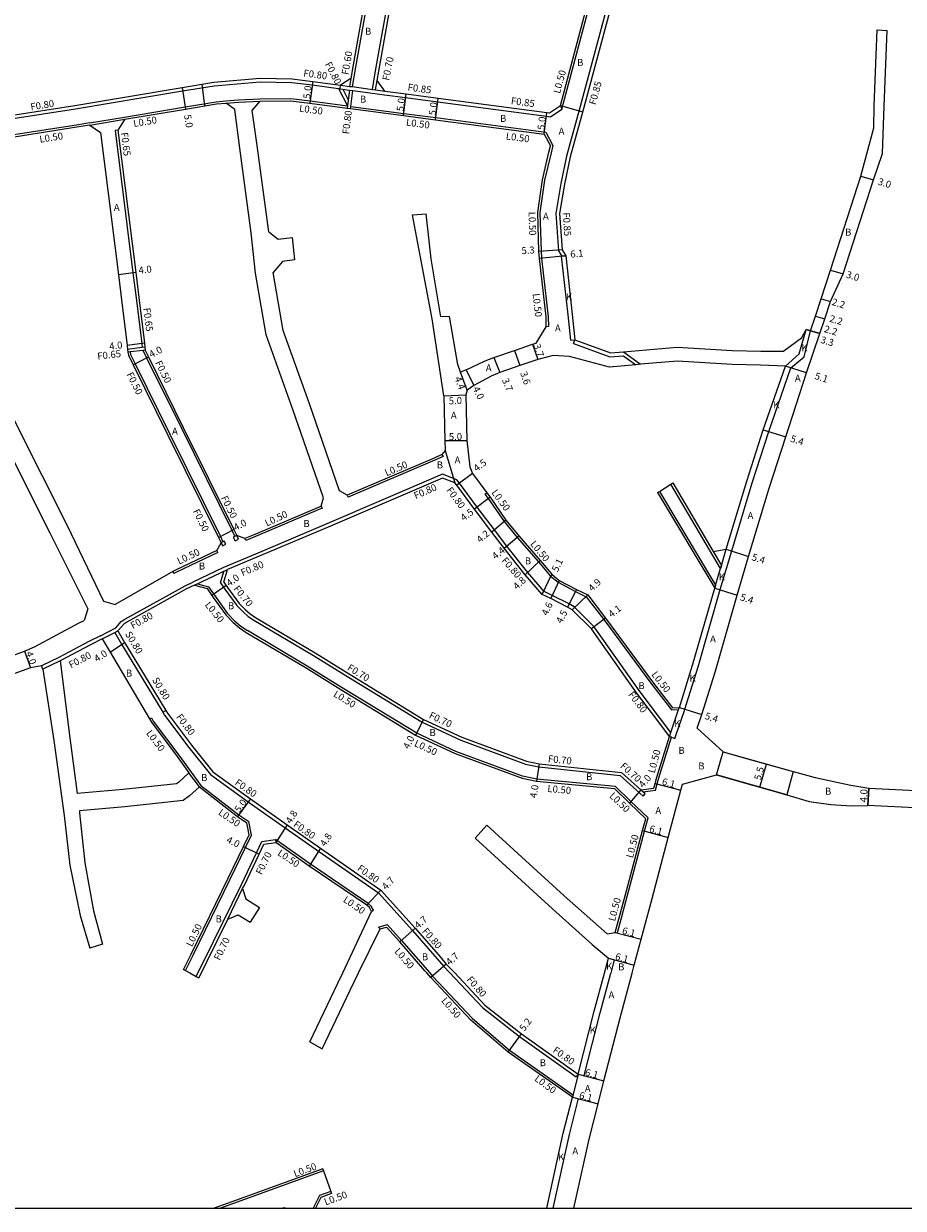
# Model space of a CAD drawing. Units: metres. Extents: x -16000 to -11999, y -117000 to -114000.
# Drawn here: x -12593 to -12392, y -117000 to -116729 of the extents above; entities that cross this region are included whole.
import ezdxf

# ---------------------------------------------------------------- set-up
doc = ezdxf.new("R2010")
doc.units = ezdxf.units.M
doc.header["$LTSCALE"] = 2.5
for name, color, linetype in [('その他', 7, 'Continuous'), ('側溝・桝', 7, 'Continuous'), ('図郭', 7, 'Continuous'), ('幅員', 7, 'Continuous'), ('舗装', 7, 'Continuous'), ('道路', 7, 'Continuous')]:
    doc.layers.add(name, color=color, linetype=linetype)

msp = doc.modelspace()

# ---------------------------------------------------------------- linework, layer by layer
at = {"layer": 'その他'}
msp.add_lwpolyline([(-12432.99, -116895.54), (-12416.92, -116900.06), (-12418.4, -116905.35), (-12434.48, -116900.84)], close=True, dxfattribs=at)
at = {"layer": '側溝・桝'}
for points in [[(-12513.25, -116743.95), (-12512.5, -116739.68), (-12509.05, -116720.17), (-12505.92, -116703.16), (-12504.86, -116697.16), (-12502.21, -116682.23), (-12498.35, -116661.43), (-12496.33, -116651.36)], [(-12469.91, -116748.45), (-12463.67, -116725.08), (-12455.31, -116694.55), (-12454.98, -116693.3)], [(-12451.72, -116695.23), (-12459.84, -116726.07), (-12465.9, -116748.73), (-12468.79, -116759.2), (-12470.1, -116765.46), (-12471.25, -116772.34), (-12470.68, -116780.91), (-12469.9, -116782.11), (-12468.95, -116782.02)], [(-12513.94, -116720.83), (-12517.12, -116738.86), (-12517.91, -116743.32)], [(-12613.77, -116751.85), (-12611.57, -116751.79), (-12598.73, -116751.15), (-12595.96, -116750.72), (-12581.19, -116748.39), (-12556.68, -116744.31), (-12549.46, -116743.11), (-12538.93, -116742.2), (-12531.66, -116742.34), (-12527.01, -116742.91), (-12521.03, -116743.71), (-12518.95, -116747.73)], [(-12520.62, -116743.82), (-12520.62, -116743.77), (-12520.51, -116742.98)], [(-12520.51, -116742.98), (-12518.51, -116743.25), (-12517.91, -116743.32), (-12513.25, -116743.95), (-12512.56, -116744.04), (-12510.38, -116744.33)], [(-12518.18, -116741.42), (-12518.51, -116743.25)], [(-12512.56, -116744.04), (-12512.18, -116741.94)], [(-12546.78, -116746.59), (-12543.87, -116746.36), (-12538.99, -116746.14)], [(-12538.99, -116746.14), (-12531.94, -116746.03), (-12527.46, -116746.59), (-12518.95, -116747.73)], [(-12521.03, -116743.71), (-12520.62, -116743.77)], [(-12520.62, -116743.82), (-12520.03, -116743.9), (-12518.51, -116744.1), (-12517.72, -116744.21), (-12510.49, -116745.18)], [(-12520.03, -116743.9), (-12518.78, -116746.32)], [(-12518.51, -116744.1), (-12519.01, -116748.22)], [(-12518.22, -116748.33), (-12518.16, -116747.83), (-12517.72, -116744.21)], [(-12510.49, -116745.18), (-12505.65, -116745.83), (-12498.29, -116746.77), (-12473.41, -116750.07), (-12472.47, -116750.2), (-12469.91, -116748.45)], [(-12569.97, -116750.27), (-12556.07, -116747.96), (-12549, -116746.79), (-12546.78, -116746.59)], [(-12546.74, -116747.09), (-12543.84, -116746.86), (-12538.96, -116746.64)], [(-12518.16, -116747.83), (-12506.08, -116749.45), (-12498.73, -116750.39), (-12473.59, -116753.73), (-12471.97, -116756.77), (-12472.36, -116758.44), (-12473.86, -116764.75), (-12474.91, -116772.17), (-12474.64, -116780.99), (-12474.52, -116782.56), (-12473.01, -116795.98), (-12472.95, -116798.24), (-12473.45, -116798.25)], [(-12470.21, -116747.62), (-12469.91, -116748.45)], [(-12578.01, -116751.61), (-12580.54, -116752.03), (-12595.3, -116754.36), (-12598.35, -116754.84), (-12611.42, -116755.49), (-12622.07, -116755.96), (-12625.02, -116757.27), (-12631.31, -116765.99), (-12633.48, -116770), (-12635.99, -116774.67), (-12639.65, -116781.45), (-12644.09, -116792.31)], [(-12578.01, -116751.61), (-12569.97, -116750.27)], [(-12577.92, -116752.1), (-12569.89, -116750.77)], [(-12571.48, -116753.3), (-12572.13, -116753.39)], [(-12572.13, -116753.39), (-12568.05, -116785.96), (-12567.32, -116791.64), (-12566.05, -116802.12), (-12565.94, -116803.04)], [(-12565.29, -116802.96), (-12565.94, -116803.04), (-12569.26, -116803.44)], [(-12467.2, -116802.1), (-12466.92, -116801.24)], [(-12467.2, -116802.1), (-12458.87, -116805.17), (-12455.75, -116804.89)], [(-12565.22, -116803.61), (-12565.71, -116803.67), (-12568.69, -116804.03), (-12569.19, -116804.09)], [(-12568.69, -116804.03), (-12568.62, -116804.62), (-12567.56, -116806.78), (-12559.64, -116822.87), (-12548.04, -116846.26), (-12547.44, -116847.46)], [(-12565.71, -116803.67), (-12565.7, -116803.75), (-12564.91, -116805.37), (-12556.97, -116821.51), (-12545.39, -116844.84), (-12544.73, -116846.27)], [(-12455.79, -116803.99), (-12451.86, -116806.86)], [(-12455.75, -116804.89), (-12452.92, -116806.95)], [(-12497.33, -116827.52), (-12497.02, -116827.93)], [(-12497.02, -116827.93), (-12498.95, -116828.76), (-12518.82, -116837.27)], [(-12493.9, -116833.33), (-12497.19, -116832.03), (-12523.67, -116843.38), (-12538.52, -116849.66), (-12547.44, -116853.43)], [(-12445.29, -116892.05), (-12444.97, -116891.13), (-12447.53, -116887.66), (-12452.18, -116881.53), (-12462.51, -116866.92), (-12467.04, -116862.38), (-12468.24, -116861.69), (-12472.08, -116859.75), (-12473.92, -116858.86), (-12477.7, -116854.51), (-12482.49, -116848.44), (-12485.27, -116844.75), (-12489.26, -116839.53), (-12493.3, -116834.06), (-12493.9, -116833.33)], [(-12444.93, -116834.3), (-12444.49, -116834.02)], [(-12435.23, -116849.73), (-12433.37, -116852.89), (-12433.57, -116853.58), (-12444.93, -116834.3)], [(-12519.02, -116836.81), (-12518.82, -116837.27)], [(-12487.49, -116836.54), (-12487.08, -116836.25)], [(-12487.49, -116836.54), (-12486.72, -116837.58), (-12483.12, -116842.81), (-12480.1, -116846.46), (-12475.21, -116852.04), (-12472.55, -116855.27), (-12470.75, -116856.73), (-12466.74, -116858.86), (-12464.31, -116860.04), (-12460.26, -116865.25), (-12449.55, -116879.85), (-12444.81, -116885.95), (-12443.17, -116885.88)], [(-12448.01, -116836.22), (-12447.56, -116835.94)], [(-12447.56, -116835.94), (-12434.69, -116857.38), (-12434.88, -116858.06)], [(-12524.76, -116839.82), (-12525.1, -116839.96), (-12539.98, -116846.26), (-12542.21, -116847.21)], [(-12524.95, -116839.36), (-12524.76, -116839.82)], [(-12542.21, -116847.21), (-12542.41, -116846.74)], [(-12548.6, -116849.91), (-12557.93, -116854.33), (-12558.66, -116854.74)], [(-12548.6, -116849.91), (-12548.82, -116849.46)], [(-12558.91, -116854.31), (-12558.66, -116854.74)], [(-12547.44, -116853.43), (-12554.34, -116856.71)], [(-12547.98, -116856.86), (-12547.22, -116854.25)], [(-12575.44, -116868.96), (-12571.98, -116867.2), (-12570.71, -116865.71), (-12569.87, -116865.16), (-12556.13, -116857.56), (-12554.34, -116856.71)], [(-12553.26, -116857.09), (-12550.76, -116857.76)], [(-12547.98, -116856.86), (-12546.98, -116858.32), (-12544.24, -116862.06), (-12542.84, -116863.51), (-12541.65, -116864.54), (-12540.35, -116865.42)], [(-12550.76, -116857.76), (-12549.26, -116859.94), (-12546.39, -116863.87), (-12544.77, -116865.55), (-12543.36, -116866.77), (-12541.86, -116867.78)], [(-12540.35, -116865.42), (-12526.69, -116873.51), (-12518.73, -116878.48), (-12501.88, -116888.77), (-12493.04, -116892.87), (-12478.18, -116898.34), (-12475.18, -116899.01), (-12456.55, -116900.95), (-12451.25, -116905.72), (-12450.79, -116905.19), (-12451.33, -116904.71), (-12451.82, -116904.27)], [(-12575.08, -116869.67), (-12572.19, -116868.2), (-12571.47, -116867.84)], [(-12572.19, -116868.2), (-12570.63, -116870.91), (-12561.21, -116886.49)], [(-12457.17, -116936.99), (-12454.63, -116927.5), (-12450.94, -116913.68), (-12450.14, -116910.68), (-12454.08, -116906.94), (-12457.6, -116903.47), (-12475.62, -116901.77), (-12478.86, -116901.08), (-12494.12, -116895.45), (-12503.11, -116891.29), (-12520.2, -116880.86), (-12528.15, -116875.9), (-12541.86, -116867.78)], [(-12575.44, -116868.96), (-12578.12, -116870.32), (-12585.02, -116873.97)], [(-12585.02, -116873.97), (-12588.99, -116875.87)], [(-12584.67, -116874.69), (-12588.64, -116876.59)], [(-12561.21, -116886.49), (-12560.53, -116886.07)], [(-12561.21, -116886.49), (-12560.82, -116887.13), (-12555.25, -116894.53), (-12550.28, -116900.72), (-12541.65, -116906.97), (-12533.21, -116912.92), (-12530.93, -116914.53), (-12525.59, -116918.27), (-12511.85, -116927.81), (-12504.06, -116936.46), (-12496.93, -116944.64), (-12495.51, -116946.15)], [(-12443.17, -116885.88), (-12443, -116885.38)], [(-12564.25, -116888.02), (-12563.82, -116887.76)], [(-12563.82, -116887.76), (-12563.39, -116888.49), (-12557.54, -116896.31), (-12552.49, -116903.21), (-12543.82, -116909.97), (-12541.54, -116911.51)], [(-12451.33, -116904.71), (-12448.45, -116904.34), (-12448.06, -116902.89), (-12447.69, -116901.5), (-12444.81, -116892.2), (-12445.29, -116892.05)], [(-12445.29, -116892.05), (-12444.81, -116892.2)], [(-12552.85, -116903.56), (-12555.23, -116900.31)], [(-12556.01, -116945.61), (-12554.3, -116942.1), (-12545.77, -116924.69), (-12542.31, -116917.46), (-12540.95, -116914.62), (-12541.54, -116911.51)], [(-12553.17, -116946.15), (-12551.77, -116943.3), (-12543.24, -116925.89), (-12539.78, -116918.66), (-12538.56, -116916.05), (-12535.43, -116915.63)], [(-12535.43, -116915.63), (-12535.32, -116916.32)], [(-12512.99, -116931.81), (-12513.53, -116930.84), (-12514.23, -116930.24), (-12527.41, -116921.26), (-12535.43, -116915.63)], [(-12546.34, -116933.81), (-12542.94, -116926.85)], [(-12513.42, -116932.05), (-12512.99, -116931.81)], [(-12511.48, -116936.08), (-12511.84, -116935.67), (-12509.84, -116935.06), (-12506.61, -116938.7), (-12500.13, -116946.15)], [(-12457.65, -116936.86), (-12457.17, -116936.99)], [(-12556.01, -116945.61), (-12556.45, -116945.37)], [(-12553.55, -116946.95), (-12553.17, -116946.15)], [(-12500.13, -116946.15), (-12499.52, -116946.85), (-12490.36, -116956.6), (-12481.89, -116963.84), (-12467.19, -116974.13)], [(-12495.51, -116946.15), (-12488.06, -116954.08), (-12479.6, -116960.69), (-12466.61, -116969.93)], [(-12553.55, -116946.95), (-12552.94, -116947.28)], [(-12466.14, -116969.28), (-12466.61, -116969.93)], [(-12467.48, -116974.54), (-12467.19, -116974.13)], [(-12524.45, -116991.43), (-12542.49, -116997.97), (-12548.03, -117000)], [(-12524.62, -116990.96), (-12524.45, -116991.43)], [(-12525.37, -116997.09), (-12526.8, -117000)], [(-12522.75, -116996.13), (-12525.37, -116997.09)], [(-12522.75, -116996.13), (-12522.58, -116996.6)], [(-12534, -117000), (-12533.42, -116999.79), (-12532.85, -117000)]]:
    msp.add_lwpolyline(points, dxfattribs=at)
for points in [[(-12544.28, -116846.05), (-12544.78, -116846.3), (-12545.09, -116846.45), (-12544.69, -116847.26), (-12543.88, -116846.86)], [(-12547.17, -116847.33), (-12547.44, -116847.46), (-12547.89, -116847.68), (-12547.54, -116848.4), (-12546.82, -116848.05)]]:
    msp.add_lwpolyline(points, close=True, dxfattribs=at)
at = {"layer": '側溝・桝', "flags": 128}
msp.add_lwpolyline([(-12553.96, -116857.42), (-12546.38, -116853.85)], dxfattribs=at)
at = {"layer": '図郭'}
msp.add_lwpolyline([(-12800, -117000), (-12000, -117000), (-12000, -116400), (-12800, -116400)], close=True, dxfattribs=at)
at = {"layer": '幅員'}
for points in [[(-12556.81, -116743.52), (-12555.99, -116748.45)], [(-12526.91, -116742.12), (-12527.53, -116747.08)], [(-12506.15, -116749.95), (-12505.54, -116744.98)], [(-12498.79, -116750.89), (-12498.18, -116745.92)], [(-12473.91, -116754.19), (-12473.3, -116749.23)], [(-12401.47, -116763.78), (-12398.6, -116764.64)], [(-12469.85, -116780.63), (-12475.14, -116781.01)], [(-12468.95, -116782.02), (-12475.02, -116782.61)], [(-12567.4, -116785.88), (-12571.37, -116786.38)], [(-12408.41, -116785.31), (-12405.54, -116786.17)], [(-12410.51, -116791.87), (-12408.41, -116792.51)], [(-12411.84, -116795.81), (-12409.73, -116796.44)], [(-12410.85, -116799.8), (-12414.01, -116798.86)], [(-12412.96, -116799.17), (-12410.85, -116799.8)], [(-12565.4, -116802.04), (-12569.37, -116802.54)], [(-12476.58, -116802.28), (-12475.41, -116805.79)], [(-12568, -116807), (-12564.46, -116805.15)], [(-12485.49, -116805.29), (-12484.06, -116808.74)], [(-12480.69, -116803.67), (-12479.52, -116807.11)], [(-12491.78, -116808.13), (-12490.04, -116811.73)], [(-12413.93, -116808.8), (-12418.73, -116807.25)], [(-12491.52, -116812.77), (-12493.08, -116808.66)], [(-12496.87, -116814.05), (-12491.87, -116813.87)], [(-12423.79, -116821.83), (-12418.65, -116823.49)], [(-12496.64, -116824.33), (-12491.64, -116824.26)], [(-12490.36, -116831.81), (-12493.93, -116834.55)], [(-12486.31, -116837.29), (-12489.9, -116840.01)], [(-12482.72, -116842.51), (-12485.91, -116845.24)], [(-12548.49, -116846.48), (-12544.94, -116844.63)], [(-12483.12, -116848.93), (-12479.72, -116846.14)], [(-12432.28, -116849.19), (-12427.14, -116850.84)], [(-12478.31, -116855.02), (-12474.83, -116851.72)], [(-12474.41, -116859.51), (-12472.2, -116854.91)], [(-12470.47, -116856.31), (-12472.44, -116860.47)], [(-12466.52, -116858.42), (-12468.62, -116862.4)], [(-12463.98, -116859.64), (-12467.53, -116863.02)], [(-12434.88, -116858.06), (-12429.74, -116859.72)], [(-12459.87, -116864.95), (-12463.13, -116867.43)], [(-12573.28, -116872.72), (-12569.95, -116870.5)], [(-12592.83, -116872.54), (-12591.49, -116876.31)], [(-12443, -116885.38), (-12437.86, -116887.03)], [(-12501.55, -116888.16), (-12503.35, -116891.73)], [(-12475.07, -116898.32), (-12475.7, -116902.27)], [(-12424.55, -116903.63), (-12423.06, -116898.33)], [(-12448.54, -116902.76), (-12442.65, -116904.34)], [(-12451.82, -116904.27), (-12454.43, -116907.3)], [(-12399.67, -116903.84), (-12399.86, -116907.84)], [(-12541.18, -116906.32), (-12544.11, -116910.37)], [(-12532.75, -116912.27), (-12535.32, -116916.32)], [(-12451.42, -116913.55), (-12445.53, -116915.13)], [(-12542.76, -116917.24), (-12539.15, -116918.96)], [(-12525.13, -116917.61), (-12527.7, -116921.67)], [(-12511.31, -116927.21), (-12514.53, -116930.63)], [(-12506.99, -116939.03), (-12503.46, -116935.92)], [(-12457.65, -116936.86), (-12451.76, -116938.44)], [(-12496.34, -116944.1), (-12499.89, -116947.19)], [(-12459.24, -116942.79), (-12453.35, -116944.37)], [(-12482.19, -116964.24), (-12479.12, -116960.04)], [(-12466.14, -116969.28), (-12460.25, -116970.86)], [(-12467.48, -116974.54), (-12461.59, -116976.12)]]:
    msp.add_lwpolyline(points, dxfattribs=at)
at = {"layer": '幅員', "flags": 128}
msp.add_lwpolyline([(-12546.7, -116857.48), (-12550, -116859.75)], dxfattribs=at)
at = {"layer": '舗装'}
for points in [[(-12552.27, -116742.77), (-12551.64, -116747.73)], [(-12470.21, -116747.62), (-12465.12, -116749.11)], [(-12468.95, -116782.02), (-12469.9, -116782.11), (-12470.07, -116782.13), (-12468.53, -116795.55), (-12467.92, -116801.34), (-12466.92, -116801.24)], [(-12445.29, -116892.05), (-12444.81, -116892.2), (-12444.04, -116892.48), (-12443.72, -116891.56), (-12441.92, -116886.31), (-12441.74, -116885.77), (-12438.7, -116876.1), (-12433.62, -116858.43), (-12431.01, -116849.57), (-12426.31, -116834.01), (-12422.54, -116822.25), (-12417.49, -116807.68), (-12414.44, -116805.15), (-12412.96, -116799.17)], [(-12418.73, -116807.25), (-12415.61, -116804.43), (-12414.01, -116798.86)], [(-12496.59, -116826.58), (-12494.39, -116834)], [(-12434.88, -116858.06), (-12434.69, -116857.38), (-12433.57, -116853.58), (-12433.37, -116852.89), (-12432.28, -116849.19)], [(-12445.29, -116892.05), (-12444.97, -116891.13), (-12443.17, -116885.88), (-12443, -116885.38)], [(-12459.24, -116942.79), (-12457.89, -116943.15), (-12458.7, -116946.16)], [(-12466.14, -116969.28), (-12464.79, -116969.62), (-12461.13, -116955.24), (-12458.7, -116946.16)], [(-12466.14, -116969.28), (-12467.48, -116974.54)], [(-12467.48, -116974.54), (-12466.13, -116974.88), (-12468.22, -116983.11), (-12471.93, -117000)]]:
    msp.add_lwpolyline(points, dxfattribs=at)
at = {"layer": '道路'}
for points in [[(-12512.18, -116741.94), (-12511.81, -116739.8), (-12508.36, -116720.3), (-12505.24, -116703.28), (-12504.17, -116697.29), (-12501.52, -116682.35), (-12497.66, -116661.56), (-12495.64, -116651.48), (-12493.2, -116649.73)], [(-12470.21, -116747.62), (-12464.15, -116724.95), (-12455.79, -116694.42), (-12455.46, -116693.17), (-12455.96, -116693.06), (-12456.75, -116692.9), (-12456.54, -116691.58), (-12454.84, -116680.77), (-12451.7, -116660.98), (-12451.58, -116660.21)], [(-12450.59, -116694.33), (-12450.89, -116695.39), (-12459.02, -116726.29), (-12465.08, -116748.95), (-12467.97, -116759.4), (-12469.26, -116765.62), (-12470.4, -116772.38), (-12469.85, -116780.63), (-12468.95, -116782.02), (-12467.53, -116795.45), (-12466.92, -116801.24)], [(-12514.58, -116720.99), (-12517.71, -116738.75), (-12518.18, -116741.42), (-12520.51, -116742.98)], [(-12401.47, -116763.78), (-12398.48, -116752.78), (-12398.43, -116747.73), (-12397.74, -116730.35)], [(-12398.6, -116764.64), (-12396.54, -116758.61), (-12396.12, -116747.82), (-12395.4, -116730.46)], [(-12397.74, -116730.35), (-12395.4, -116730.46)], [(-12613.78, -116751.05), (-12611.6, -116750.99), (-12598.82, -116750.35), (-12596.08, -116749.93), (-12581.32, -116747.6), (-12556.81, -116743.52), (-12549.56, -116742.32), (-12538.96, -116741.4), (-12531.6, -116741.54), (-12526.91, -116742.12), (-12520.51, -116742.98)], [(-12510.38, -116744.33), (-12512.18, -116741.94)], [(-12510.38, -116744.33), (-12505.54, -116744.98), (-12498.18, -116745.92), (-12473.3, -116749.23), (-12472.68, -116749.31), (-12470.21, -116747.62)], [(-12569.89, -116750.77), (-12555.99, -116748.45), (-12548.93, -116747.28), (-12546.74, -116747.09)], [(-12524.95, -116839.36), (-12524.43, -116837.43), (-12531.42, -116817.22), (-12537.56, -116800.13), (-12539.98, -116786.03), (-12540.99, -116776.74), (-12543.6, -116757.38), (-12544.75, -116748.56), (-12546.74, -116747.09)], [(-12536.98, -116776.55), (-12539.64, -116756.77), (-12540.75, -116748.77), (-12538.96, -116746.64)], [(-12538.96, -116746.64), (-12531.96, -116746.53), (-12527.53, -116747.08), (-12519.01, -116748.22), (-12518.22, -116748.33), (-12506.15, -116749.95), (-12498.79, -116750.89), (-12473.91, -116754.19), (-12472.5, -116756.84)], [(-12569.89, -116750.77), (-12571.48, -116753.3), (-12567.4, -116785.88), (-12566.68, -116791.56), (-12565.4, -116802.04), (-12565.29, -116802.96), (-12565.22, -116803.61), (-12564.46, -116805.15), (-12556.52, -116821.29), (-12544.94, -116844.63), (-12544.28, -116846.05)], [(-12577.92, -116752.1), (-12580.46, -116752.53), (-12595.23, -116754.85), (-12598.3, -116755.34), (-12611.39, -116755.99), (-12621.95, -116756.45), (-12624.69, -116757.67), (-12630.89, -116766.26), (-12633.04, -116770.23), (-12635.55, -116774.91), (-12639.2, -116781.67), (-12643.62, -116792.49), (-12645.29, -116797.11), (-12646.58, -116801.43), (-12647.24, -116806.24), (-12647.15, -116810.7), (-12646.57, -116814.9), (-12645.27, -116819.3), (-12642.39, -116828.96), (-12638.23, -116843.03), (-12638.01, -116844.49)], [(-12577.92, -116752.1), (-12575.45, -116753.8), (-12571.37, -116786.38), (-12570.64, -116792.09), (-12569.37, -116802.54), (-12569.26, -116803.44), (-12569.19, -116804.09), (-12569.1, -116804.76), (-12568, -116807), (-12560.09, -116823.1), (-12548.49, -116846.48), (-12547.89, -116847.68)], [(-12473.5, -116796.02), (-12475.02, -116782.61), (-12475.14, -116781.01), (-12475.42, -116772.15), (-12474.35, -116764.65), (-12472.85, -116758.32), (-12472.5, -116756.84)], [(-12415.01, -116800.9), (-12414.01, -116798.86), (-12412.96, -116799.17), (-12411.84, -116795.81), (-12410.51, -116791.87), (-12408.41, -116785.31), (-12401.47, -116763.78)], [(-12405.54, -116786.17), (-12398.6, -116764.64)], [(-12504.09, -116772.66), (-12500.94, -116772.42)], [(-12496.87, -116814.05), (-12499.58, -116796.43), (-12503.37, -116776.32), (-12504.09, -116772.66)], [(-12493.08, -116808.66), (-12493.73, -116806.93), (-12495.61, -116795.91), (-12497.6, -116796.03), (-12499.81, -116782.74), (-12500.94, -116772.42)], [(-12536.98, -116776.55), (-12534.84, -116778.2), (-12531.6, -116777.82)], [(-12531.6, -116777.82), (-12531.1, -116782.98)], [(-12531.1, -116782.98), (-12533.79, -116783.3), (-12535.95, -116785.85)], [(-12519.02, -116836.81), (-12520.75, -116835.82), (-12527.65, -116815.87), (-12533.67, -116799.11), (-12535.95, -116785.85)], [(-12409.73, -116796.44), (-12408.41, -116792.51), (-12405.54, -116786.17)], [(-12476.58, -116802.28), (-12475.77, -116801.99), (-12473.45, -116798.25), (-12473.5, -116796.02)], [(-12432.99, -116895.54), (-12438.92, -116890.1), (-12437.86, -116887.03), (-12434.8, -116877.29), (-12429.74, -116859.72), (-12427.14, -116850.84), (-12422.41, -116835.21), (-12418.65, -116823.49), (-12413.93, -116808.8), (-12410.85, -116799.8), (-12409.73, -116796.44)], [(-12491.78, -116808.13), (-12487.47, -116806.1), (-12485.49, -116805.29), (-12480.69, -116803.67), (-12476.58, -116802.28)], [(-12466.92, -116801.24), (-12458.75, -116804.25), (-12455.79, -116803.99), (-12443.49, -116802.92), (-12430.84, -116803.67), (-12424.33, -116803.87), (-12419.12, -116803.88)], [(-12415.01, -116800.9), (-12419.12, -116803.88)], [(-12607.47, -116803.36), (-12598.7, -116822.44), (-12587.1, -116845.45), (-12578.36, -116862.81), (-12579.2, -116865.48)], [(-12602.55, -116804.74), (-12594.73, -116820.7), (-12583.13, -116843.71), (-12574.79, -116861.05), (-12572.11, -116861.85)], [(-12468.15, -116805.04), (-12471.85, -116804.83), (-12475.41, -116805.79), (-12479.52, -116807.11), (-12484.06, -116808.74), (-12486.04, -116809.54), (-12490.04, -116811.73), (-12491.52, -116812.77), (-12491.87, -116813.87), (-12491.64, -116824.26), (-12490.96, -116830.31), (-12490.36, -116831.81), (-12487.08, -116836.25), (-12486.31, -116837.29), (-12482.72, -116842.51), (-12479.72, -116846.14), (-12474.83, -116851.72), (-12472.2, -116854.91), (-12470.47, -116856.31), (-12466.52, -116858.42), (-12463.98, -116859.64), (-12459.87, -116864.95), (-12449.15, -116879.55), (-12444.57, -116885.44), (-12443, -116885.38)], [(-12418.73, -116807.25), (-12424.39, -116807.07), (-12430.94, -116806.87), (-12443.45, -116806.13), (-12451.86, -116806.86), (-12452.92, -116806.95), (-12459, -116807.48), (-12468.15, -116805.04)], [(-12491.78, -116808.13), (-12493.08, -116808.66)], [(-12432.28, -116849.19), (-12427.57, -116833.62), (-12423.79, -116821.83), (-12418.73, -116807.25)], [(-12496.87, -116814.05), (-12496.64, -116824.33), (-12496.59, -116826.58), (-12497.33, -116827.52), (-12499.14, -116828.3), (-12519.02, -116836.81)], [(-12494.39, -116834), (-12497.17, -116832.89), (-12523.35, -116844.11), (-12538.21, -116850.4), (-12546.38, -116853.85)], [(-12445.29, -116892.05), (-12448.17, -116888.14), (-12452.83, -116882.01), (-12463.13, -116867.43), (-12467.53, -116863.02), (-12468.62, -116862.4), (-12472.44, -116860.47), (-12474.41, -116859.51), (-12478.31, -116855.02), (-12483.12, -116848.93), (-12485.91, -116845.24), (-12489.9, -116840.01), (-12493.93, -116834.55), (-12494.39, -116834)], [(-12448.01, -116836.22), (-12447.56, -116835.94), (-12444.93, -116834.3), (-12444.49, -116834.02)], [(-12444.49, -116834.02), (-12435.23, -116849.73), (-12432.28, -116849.19)], [(-12448.01, -116836.22), (-12434.88, -116858.06)], [(-12524.95, -116839.36), (-12525.29, -116839.5), (-12540.18, -116845.8), (-12542.41, -116846.74)], [(-12542.41, -116846.74), (-12544.28, -116846.05)], [(-12548.82, -116849.46), (-12547.89, -116847.68)], [(-12548.82, -116849.46), (-12558.16, -116853.88), (-12558.91, -116854.31), (-12572.11, -116861.85)], [(-12547.22, -116856.73), (-12546.41, -116857.91), (-12543.71, -116861.61), (-12542.36, -116863), (-12541.23, -116863.98), (-12539.98, -116864.83)], [(-12553.96, -116857.42), (-12555.76, -116858.27), (-12569.46, -116865.85), (-12570.17, -116866.32), (-12571.47, -116867.84)], [(-12551.07, -116858.2), (-12549.67, -116860.23), (-12546.78, -116864.19), (-12545.11, -116865.91), (-12543.66, -116867.16), (-12542.13, -116868.2)], [(-12443, -116885.38), (-12439.96, -116875.72), (-12434.88, -116858.06)], [(-12633.41, -116885.41), (-12631.64, -116886.35), (-12630.02, -116885.76), (-12607.91, -116878), (-12592.83, -116872.54), (-12590.54, -116871.48), (-12580.34, -116866.04), (-12579.2, -116865.48)], [(-12539.98, -116864.83), (-12526.32, -116872.91), (-12518.36, -116877.88), (-12501.55, -116888.16), (-12492.77, -116892.22), (-12477.98, -116897.67), (-12475.07, -116898.32), (-12456.25, -116900.27), (-12451.82, -116904.27), (-12448.84, -116903.89), (-12448.54, -116902.76), (-12448.17, -116901.36), (-12445.29, -116892.05)], [(-12571.47, -116867.84), (-12569.95, -116870.5), (-12560.53, -116886.07), (-12560.16, -116886.68), (-12554.62, -116894.04), (-12549.73, -116900.14), (-12541.18, -116906.32), (-12532.75, -116912.27), (-12530.48, -116913.87), (-12525.13, -116917.61), (-12511.31, -116927.21), (-12503.46, -116935.92), (-12497.68, -116942.56), (-12496.34, -116944.1), (-12494.41, -116946.15)], [(-12542.13, -116868.2), (-12528.41, -116876.32), (-12520.47, -116881.28), (-12503.35, -116891.73), (-12494.31, -116895.91), (-12479, -116901.56), (-12475.7, -116902.27), (-12457.82, -116903.95), (-12454.43, -116907.3), (-12450.7, -116910.84)], [(-12575.08, -116869.67), (-12577.75, -116871.03), (-12584.67, -116874.69)], [(-12575.08, -116869.67), (-12573.28, -116872.72), (-12564.25, -116888.02), (-12563.8, -116888.77), (-12557.94, -116896.61), (-12555.23, -116900.31)], [(-12588.64, -116876.59), (-12588.99, -116875.87), (-12591.49, -116876.31), (-12606.58, -116881.77), (-12628.53, -116889.69), (-12630.5, -116890.43)], [(-12584.67, -116874.69), (-12582.49, -116892.31), (-12580.82, -116905.09)], [(-12588.64, -116876.59), (-12586.16, -116892.98), (-12583.81, -116910.11), (-12582.51, -116921.44), (-12580.1, -116932.98), (-12577.94, -116940.46)], [(-12432.99, -116895.54), (-12427.96, -116896.96), (-12416.92, -116900.06)], [(-12555.23, -116900.31), (-12557.62, -116902.53), (-12558.05, -116902.84), (-12570.27, -116904.16), (-12580.82, -116905.09)], [(-12416.92, -116900.06), (-12411.91, -116901.42), (-12403.75, -116903.17), (-12399.67, -116903.84)], [(-12453.83, -116946.16), (-12453.35, -116944.37), (-12451.76, -116938.44), (-12449.25, -116929.08), (-12445.53, -116915.13), (-12442.65, -116904.34), (-12442.27, -116902.93)], [(-12442.27, -116902.93), (-12434.48, -116900.84)], [(-12434.48, -116900.84), (-12429.44, -116902.25), (-12418.4, -116905.35)], [(-12552.85, -116903.56), (-12555.08, -116905.63), (-12556.56, -116906.71), (-12569.88, -116908.14), (-12580.3, -116909.06)], [(-12552.85, -116903.56), (-12544.11, -116910.37), (-12541.99, -116911.8)], [(-12418.4, -116905.35), (-12413.28, -116906.91), (-12408.34, -116907.58), (-12403.67, -116907.88), (-12399.86, -116907.84)], [(-12399.67, -116903.84), (-12387.38, -116904.44)], [(-12387.58, -116908.44), (-12399.86, -116907.84)], [(-12580.3, -116909.06), (-12580.24, -116909.49), (-12579.08, -116920.96), (-12577.08, -116931.89), (-12574.99, -116939.54)], [(-12457.65, -116936.86), (-12455.11, -116927.38), (-12451.42, -116913.55), (-12450.7, -116910.84)], [(-12556.45, -116945.37), (-12554.75, -116941.88), (-12546.22, -116924.47), (-12542.76, -116917.24), (-12541.47, -116914.56), (-12541.99, -116911.8)], [(-12489.75, -116915.29), (-12487.05, -116912.34)], [(-12487.05, -116912.34), (-12469.33, -116928.53), (-12459.49, -116937.19), (-12457.65, -116936.86)], [(-12542.94, -116926.85), (-12542.61, -116926.19), (-12539.15, -116918.96), (-12538.09, -116916.69), (-12535.32, -116916.32)], [(-12513.42, -116932.05), (-12513.92, -116931.16), (-12514.53, -116930.63), (-12527.7, -116921.67), (-12535.32, -116916.32)], [(-12489.75, -116915.29), (-12472.01, -116931.5), (-12462.97, -116939.64), (-12459.24, -116942.79)], [(-12542.94, -116926.85), (-12542.21, -116929.21), (-12539.1, -116931.13)], [(-12546.34, -116933.81), (-12543.97, -116932.82), (-12541.2, -116934.53)], [(-12539.1, -116931.13), (-12541.2, -116934.53)], [(-12520.02, -116946.15), (-12513.42, -116932.05)], [(-12552.39, -116946.15), (-12551.14, -116943.6), (-12546.34, -116933.81)], [(-12516.39, -116946.15), (-12511.48, -116936.08), (-12510, -116935.63)], [(-12500.79, -116946.15), (-12501.21, -116945.67), (-12506.99, -116939.03), (-12510, -116935.63)], [(-12574.99, -116939.54), (-12577.94, -116940.46)], [(-12460.14, -116946.16), (-12459.24, -116942.79)], [(-12556.45, -116945.37), (-12556.01, -116945.61), (-12555.01, -116946.15)], [(-12555.01, -116946.15), (-12553.55, -116946.95), (-12552.94, -116947.28)], [(-12552.94, -116947.28), (-12552.39, -116946.15)], [(-12527.55, -116961.91), (-12521.13, -116948.51), (-12520.02, -116946.15)], [(-12524.72, -116963.48), (-12518.3, -116950.09), (-12516.39, -116946.15)], [(-12467.48, -116974.54), (-12482.19, -116964.24), (-12490.7, -116956.98), (-12499.89, -116947.19), (-12500.79, -116946.15)], [(-12494.41, -116946.15), (-12487.52, -116953.49), (-12479.12, -116960.04), (-12466.14, -116969.28)], [(-12467.18, -117000), (-12463.65, -116984.2), (-12461.59, -116976.12), (-12460.25, -116970.86), (-12456.58, -116956.41), (-12453.83, -116946.16)], [(-12466.14, -116969.28), (-12462.48, -116954.88), (-12460.14, -116946.16)], [(-12527.55, -116961.91), (-12524.72, -116963.48)], [(-12473.36, -117000), (-12469.58, -116982.79), (-12467.48, -116974.54)], [(-12524.62, -116990.96), (-12542.66, -116997.5), (-12549.49, -117000)], [(-12524.62, -116990.96), (-12524.45, -116991.43), (-12522.75, -116996.13), (-12522.58, -116996.6)], [(-12525.01, -116997.49), (-12526.25, -117000)], [(-12522.58, -116996.6), (-12525.01, -116997.49)]]:
    msp.add_lwpolyline(points, dxfattribs=at)
at = {"layer": '道路', "flags": 128}
for points in [[(-12547.22, -116856.73), (-12546.38, -116853.85)], [(-12553.96, -116857.42), (-12551.07, -116858.2)]]:
    msp.add_lwpolyline(points, dxfattribs=at)
at = {"layer": '道路'}
msp.add_lwpolyline([(-12399.86, -116907.84), (-12399.67, -116903.84), (-12387.38, -116904.44), (-12387.58, -116908.44)], close=True, dxfattribs=at)

# ---------------------------------------------------------------- texts
at = {"layer": '側溝・桝'}
for s, rotation, p in [('F0.60', 79.9875, (-12518.75, -116740.7)), ('F0.80', 297.3695, (-12524.16, -116738.15)), ('F0.70', 78.6355, (-12509.44, -116742.02)), ('F0.80', 352.3675, (-12529.11, -116740.96)), ('L0.50', 75.0339, (-12470.31, -116745.02)), ('F0.85', 352.4251, (-12505.26, -116744.19)), ('F0.85', 74.5329, (-12462.18, -116747.61)), ('F0.85', 352.4251, (-12481.62, -116747.31)), ('F0.80', 8.9557, (-12591.37, -116748.75)), ('L0.50', 352.3677, (-12530.09, -116749.02)), ('F0.80', 83.0829, (-12518.57, -116754.28)), ('L0.50', 9.4492, (-12567.82, -116752.56)), ('L0.50', 352.3677, (-12505.62, -116752.21)), ('L0.50', 8.9557, (-12589.31, -116756.17)), ('F0.65', 277.1395, (-12570.8, -116753.87)), ('L0.50', 352.4251, (-12482.78, -116755.38)), ('L0.50', 271.8023, (-12477.52, -116771.97)), ('F0.85', 273.8011, (-12469.69, -116772.15)), ('L0.50', 276.4427, (-12476.59, -116790.72)), ('F0.65', 276.9163, (-12565.67, -116794.01)), ('F0.65', 6.9157, (-12576.11, -116805.82)), ('F0.50', 296.3924, (-12563.02, -116806.48)), ('F0.50', 296.3924, (-12569.57, -116809.13)), ('L0.50', 23.197, (-12510, -116832.52)), ('F0.80', 23.1973, (-12503.35, -116837.74)), ('F0.80', 306.4799, (-12496.41, -116835.68)), ('L0.50', 306.4832, (-12486.09, -116836.23)), ('F0.50', 296.3924, (-12547.96, -116837.41)), ('F0.50', 296.3924, (-12554.39, -116840.44)), ('L0.50', 25.3388, (-12537.39, -116844.02)), ('L0.50', 25.3388, (-12557.48, -116852.71)), ('L0.50', 309.4333, (-12477.24, -116848.02)), ('F0.80', 22.9321, (-12542.96, -116855.37)), ('F0.80', 310.9686, (-12483.8, -116851.85)), ('F0.70', 309.2422, (-12545.13, -116858.28)), ('L0.50', 309.2567, (-12551.7, -116861.96)), ('F0.80', 28.9644, (-12568.06, -116867.49)), ('S0.80', 301.1671, (-12569.92, -116868.57)), ('F0.80', 27.8949, (-12582.22, -116876.49)), ('F0.70', 328.5761, (-12519.16, -116876.72)), ('S0.80', 301.1671, (-12563.73, -116879.09)), ('L0.50', 307.8959, (-12449.48, -116877.87)), ('L0.50', 328.6126, (-12522.32, -116882.75)), ('F0.80', 307.2224, (-12454.79, -116882.46)), ('F0.80', 306.9967, (-12558.25, -116887.6)), ('F0.70', 335.1526, (-12500.45, -116887.75)), ('L0.50', 306.8067, (-12565.11, -116891.28)), ('L0.50', 335.1392, (-12503.82, -116894.16)), ('L0.50', 74.9981, (-12448.66, -116900.53)), ('F0.70', 354.073, (-12473.13, -116897.88)), ('F0.70', 318.0088, (-12456.67, -116898.99)), ('F0.80', 324.7939, (-12544.88, -116902.92)), ('L0.50', 354.6175, (-12473.25, -116904.7)), ('L0.50', 316.4642, (-12459.15, -116905.8)), ('L0.50', 325.9037, (-12548.67, -116909.79)), ('F0.80', 324.7939, (-12531.49, -116912.48)), ('L0.50', 74.9981, (-12453.65, -116919.96)), ('F0.70', 63.9197, (-12538.59, -116923.82)), ('L0.50', 325.9037, (-12535.1, -116919.05)), ('F0.80', 324.7939, (-12516.86, -116922.54)), ('L0.50', 325.9037, (-12520.1, -116929.75)), ('L0.50', 74.9981, (-12457.74, -116934.42)), ('L0.50', 63.9197, (-12554.54, -116940.28)), ('F0.80', 311.0363, (-12501.97, -116936.67)), ('F0.70', 63.9197, (-12548.19, -116943.4)), ('L0.50', 311.032, (-12508.32, -116941.28)), ('F0.80', 311.0363, (-12491.78, -116947.73)), ('L0.50', 311.032, (-12497.59, -116952.57)), ('F0.80', 324.5616, (-12472.12, -116964.16)), ('L0.50', 323.4194, (-12476.3, -116970.65)), ('L0.50', 20.0854, (-12530.94, -116992.9)), ('L0.50', 20.0854, (-12523.94, -116999.36))]:
    msp.add_text(s, height=1.6, rotation=rotation, dxfattribs=at).set_placement(p)
at = {"layer": '幅員'}
for s, rotation, p in [('5.0', 82.9313, (-12527.51, -116746.18)), ('5.0', 83.0008, (-12506.14, -116749.04)), ('5.0', 83.0008, (-12498.78, -116749.98)), ('5.0', 279.4186, (-12556.36, -116749.84)), ('5.0', 83.0008, (-12473.9, -116753.29)), ('3.0', 343.3173, (-12397.7, -116765.72)), ('5.3', 4.1086, (-12479.08, -116781.68)), ('6.1', 5.5182, (-12467.89, -116782.48)), ('4.0', 7.1636, (-12566.67, -116786.18)), ('3.0', 343.3173, (-12404.97, -116786.99)), ('2.2', 343.245, (-12408.25, -116793.24)), ('2.2', 343.3173, (-12408.79, -116797.06)), ('2.2', 343.3173, (-12410.01, -116799.45)), ('4.0', 7.1636, (-12573.37, -116803.56)), ('4.0', 27.6258, (-12563.84, -116805.43)), ('3.7', 288.4006, (-12476.4, -116802.48)), ('3.3', 343.3173, (-12410.83, -116801.91)), ('3.6', 288.8406, (-12479.46, -116808.81)), ('4.4', 290.7803, (-12494.49, -116810.01)), ('3.7', 292.4636, (-12483.65, -116810.44)), ('5.1', 342.0525, (-12412.16, -116810.17)), ('4.0', 295.8605, (-12490.34, -116812.37)), ('5.0', 2.048, (-12495.75, -116816.03)), ('5.0', 0.8232, (-12495.74, -116824.22)), ('5.4', 342.1835, (-12417.72, -116824.53)), ('4.5', 37.4789, (-12489.35, -116831.52)), ('4.5', 37.1412, (-12492.33, -116842.83)), ('4.0', 27.6258, (-12544.53, -116845.02)), ('4.2', 40.5928, (-12488.58, -116847.83)), ('4.4', 39.3776, (-12485.08, -116851.63)), ('5.1', 64.2537, (-12470.86, -116854.53)), ('5.4', 342.1835, (-12426.57, -116851.63)), ('4.0', 34.4889, (-12546.01, -116857.78)), ('4.8', 43.4407, (-12480.15, -116858.55)), ('4.9', 43.598, (-12462.94, -116858.98)), ('5.4', 342.1835, (-12429.22, -116860.8)), ('4.6', 64.7016, (-12473.2, -116864.5)), ('4.1', 37.287, (-12458.52, -116864.9)), ('4.5', 62.1732, (-12469.93, -116866.31)), ('4.0', 289.4775, (-12592.6, -116872.88)), ('4.0', 33.5684, (-12576.26, -116875.1)), ('5.4', 342.1835, (-12437.31, -116887.97)), ('4.0', 63.2246, (-12504.91, -116895.06)), ('5.5', 74.3165, (-12424.39, -116902.15)), ('4.0', 80.9147, (-12475.67, -116906.21)), ('4.0', 49.2268, (-12451.27, -116903.89)), ('6.1', 344.995, (-12447.11, -116903.04)), ('4.0', 87.2004, (-12400.08, -116907.14)), ('5.0', 54.1159, (-12543.66, -116909.58)), ('4.8', 57.6706, (-12531.89, -116912.13)), ('4.8', 57.6706, (-12524.02, -116917.36)), ('6.1', 344.995, (-12450, -116913.83)), ('4.0', 334.5559, (-12546.81, -116916.21)), ('4.7', 46.7555, (-12510.11, -116927.25)), ('4.7', 41.3613, (-12502.79, -116936.12)), ('6.1', 344.995, (-12456.23, -116937.14)), ('4.7', 41.0141, (-12495.58, -116944.51)), ('6.1', 344.995, (-12457.82, -116943.07)), ('5.2', 53.7848, (-12478.47, -116959.64)), ('6.1', 344.995, (-12464.72, -116969.56)), ('6.1', 344.995, (-12466.06, -116974.82))]:
    msp.add_text(s, height=1.6, rotation=rotation, dxfattribs=at).set_placement(p)
at = {"layer": '舗装'}
for s, p in [('B', (-12514.94, -116731.45)), ('B', (-12466.4, -116738.57)), ('B', (-12516.1, -116746.98)), ('B', (-12484.03, -116751.38)), ('A', (-12470.63, -116754.31)), ('A', (-12572.43, -116771.76)), ('A', (-12474.22, -116773.77)), ('B', (-12405.06, -116777.41)), ('K', (-12468.95, -116792.25)), ('A', (-12471.47, -116799.34)), ('K', (-12415.06, -116803.91)), ('A', (-12487.3, -116808.48)), ('A', (-12416.55, -116810.83)), ('K', (-12421.51, -116816.95)), ('A', (-12495.29, -116819.3)), ('A', (-12559.1, -116822.96)), ('B', (-12498.51, -116830.69)), ('A', (-12494.43, -116829.55)), ('A', (-12427.38, -116842.27)), ('B', (-12529.03, -116844.1)), ('B', (-12478.35, -116852.66)), ('B', (-12552.96, -116853.82)), ('K', (-12433.98, -116856.31)), ('B', (-12546.3, -116862.92)), ('A', (-12435.96, -116870.52)), ('B', (-12569.65, -116878.33)), ('K', (-12440.67, -116879.46)), ('B', (-12452.37, -116881.2)), ('K', (-12444.15, -116889.82)), ('B', (-12500.17, -116891.91)), ('B', (-12443.21, -116896)), ('B', (-12438.67, -116899.58)), ('B', (-12552.45, -116902.22)), ('B', (-12464.35, -116902.03)), ('B', (-12409.65, -116905.36)), ('A', (-12448.49, -116909.79)), ('B', (-12549.14, -116934.58)), ('B', (-12501.91, -116943.25)), ('K', (-12459.78, -116945.41)), ('B', (-12457, -116945.56)), ('A', (-12459.2, -116951.96)), ('K', (-12463.53, -116960.04)), ('B', (-12474.96, -116967.48)), ('A', (-12464.65, -116973.39)), ('K', (-12470.79, -116989.07)), ('A', (-12467.48, -116987.66))]:
    msp.add_text(s, height=1.6, dxfattribs=at).set_placement(p)

doc.saveas('drawing.dxf')
